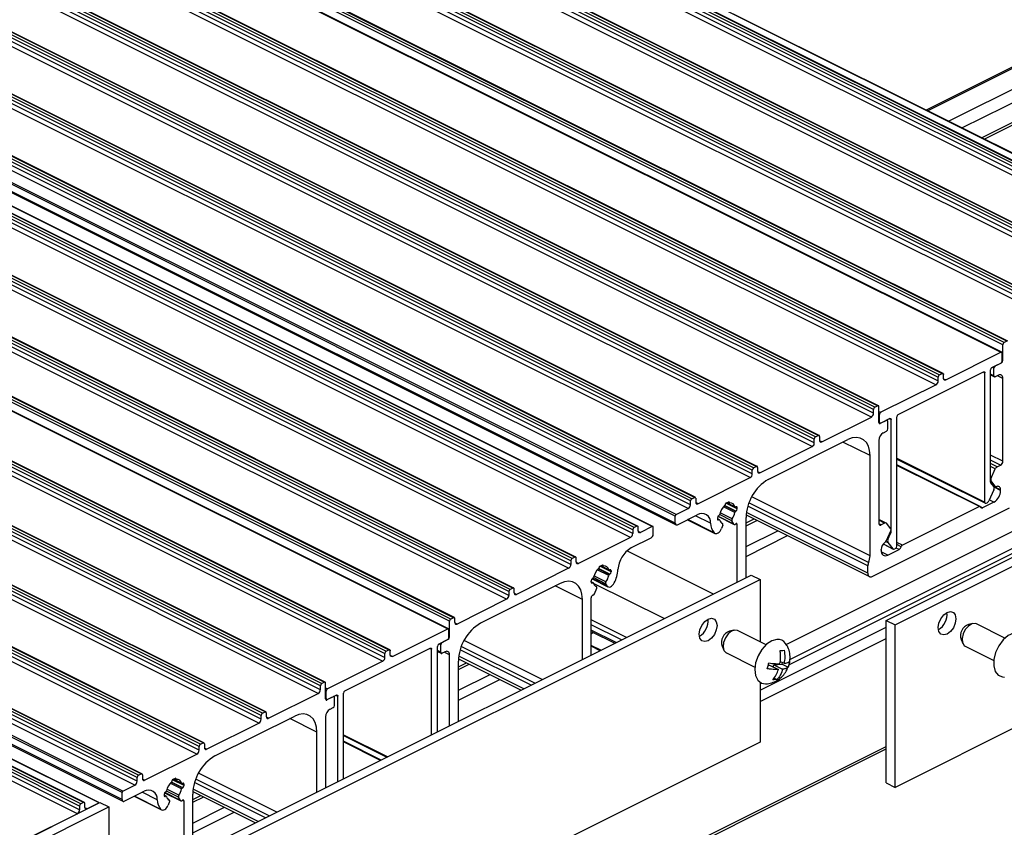
# Model space of a CAD drawing. Units: millimetres. Extents: x 891 to 1719, y -23 to 559.
# Drawn here: x 1462 to 1501, y 153 to 185 of the extents above; entities that cross this region are included whole.
import ezdxf

# ---------------------------------------------------------------- set-up
doc = ezdxf.new("R2010")
doc.units = ezdxf.units.MM

msp = doc.modelspace()

# ---------------------------------------------------------------- linework, layer by layer
at = {"color": 7, "linetype": 'Continuous', "lineweight": 25}
for p, q in [((1508.728, 175.694), (1376.146, 241.985)), ((1508.782, 175.786), (1376.199, 242.077)), ((1508.888, 175.839), (1376.305, 242.13)), ((1508.921, 175.841), (1376.339, 242.132)), ((1509.506, 175.823), (1376.924, 242.115)), ((1509.529, 175.825), (1376.946, 242.116)), ((1508.64, 175.39), (1376.058, 241.681)), ((1508.728, 175.543), (1376.146, 241.834)), ((1506.254, 174.457), (1373.671, 240.748)), ((1506.307, 174.548), (1373.724, 240.839)), ((1506.413, 174.601), (1373.83, 240.893)), ((1506.446, 174.603), (1373.864, 240.895)), ((1506.165, 174.153), (1373.583, 240.444)), ((1506.254, 174.305), (1373.671, 240.596)), ((1503.779, 173.219), (1371.196, 239.511)), ((1503.832, 173.311), (1371.249, 239.602)), ((1503.938, 173.364), (1371.355, 239.655)), ((1503.971, 173.366), (1371.389, 239.657)), ((1503.69, 172.915), (1371.108, 239.207)), ((1503.779, 173.068), (1371.196, 239.359)), ((1501.41, 172.035), (1368.827, 238.326)), ((1501.463, 172.126), (1368.88, 238.418)), ((1501.569, 172.179), (1368.987, 238.471)), ((1501.603, 172.182), (1369.02, 238.473)), ((1368.752, 238.028), (1501.335, 171.737)), ((1501.364, 171.737), (1368.781, 238.029)), ((1366.406, 237.18), (1498.988, 170.889)), ((1499.022, 170.891), (1366.439, 237.182)), ((1366.246, 237.036), (1498.829, 170.744)), ((1366.246, 236.884), (1498.829, 170.593)), ((1366.3, 237.127), (1498.882, 170.836)), ((1366.158, 236.732), (1498.741, 170.44)), ((1496.248, 169.454), (1363.666, 235.745)), ((1496.248, 169.302), (1363.666, 235.594)), ((1496.301, 169.545), (1363.719, 235.837)), ((1496.407, 169.598), (1363.825, 235.89)), ((1496.441, 169.601), (1363.858, 235.892)), ((1496.16, 169.15), (1363.577, 235.441)), ((1493.879, 168.27), (1361.297, 234.561)), ((1493.879, 168.118), (1361.297, 234.409)), ((1493.932, 168.361), (1361.35, 234.652)), ((1494.038, 168.414), (1361.456, 234.705)), ((1494.072, 168.416), (1361.489, 234.707)), ((1493.791, 167.966), (1361.208, 234.257)), ((1491.404, 167.032), (1358.822, 233.323)), ((1491.457, 167.124), (1358.875, 233.415)), ((1491.563, 167.177), (1358.981, 233.468)), ((1491.597, 167.179), (1359.014, 233.47)), ((1491.316, 166.728), (1358.733, 233.019)), ((1491.404, 166.881), (1358.822, 233.172)), ((1488.93, 165.795), (1356.347, 232.086)), ((1488.983, 165.886), (1356.4, 232.177)), ((1489.089, 165.939), (1356.506, 232.23)), ((1489.122, 165.941), (1356.54, 232.233)), ((1488.841, 165.491), (1356.259, 231.782)), ((1488.93, 165.643), (1356.347, 231.934)), ((1488.328, 165.191), (1355.746, 231.482)), ((1488.364, 165.252), (1355.781, 231.543)), ((1486.631, 164.646), (1354.049, 230.937)), ((1486.684, 164.737), (1354.102, 231.028)), ((1486.791, 164.79), (1354.208, 231.081)), ((1486.824, 164.792), (1354.242, 231.084)), ((1487.409, 164.775), (1354.827, 231.066)), ((1487.432, 164.776), (1354.849, 231.067)), ((1488.328, 164.91), (1355.746, 231.201)), ((1355.778, 231.133), (1488.361, 164.842)), ((1486.543, 164.342), (1353.96, 230.633)), ((1486.631, 164.494), (1354.049, 230.785)), ((1484.157, 163.408), (1351.574, 229.699)), ((1484.21, 163.5), (1351.627, 229.791)), ((1484.316, 163.553), (1351.733, 229.844)), ((1484.349, 163.555), (1351.767, 229.846)), ((1484.068, 163.104), (1351.486, 229.395)), ((1484.157, 163.257), (1351.574, 229.548)), ((1481.735, 162.262), (1349.152, 228.554)), ((1481.841, 162.315), (1349.258, 228.607)), ((1481.874, 162.317), (1349.292, 228.609)), ((1481.593, 161.867), (1349.011, 228.158)), ((1481.682, 162.171), (1349.099, 228.462)), ((1481.682, 162.019), (1349.099, 228.31)), ((1479.366, 161.078), (1346.783, 227.369)), ((1479.472, 161.131), (1346.889, 227.422)), ((1479.505, 161.133), (1346.923, 227.424)), ((1346.655, 226.98), (1479.237, 160.689)), ((1479.267, 160.689), (1346.684, 226.98)), ((1479.313, 160.986), (1346.73, 227.278)), ((1344.308, 226.132), (1476.891, 159.84)), ((1476.925, 159.843), (1344.342, 226.134)), ((1344.149, 225.987), (1476.732, 159.696)), ((1344.149, 225.836), (1476.732, 159.544)), ((1344.202, 226.079), (1476.785, 159.787)), ((1344.061, 225.683), (1476.644, 159.392)), ((1474.151, 158.405), (1341.568, 224.697)), ((1474.204, 158.497), (1341.621, 224.788)), ((1474.31, 158.55), (1341.728, 224.841)), ((1474.344, 158.552), (1341.761, 224.843)), ((1474.063, 158.101), (1341.48, 224.393)), ((1474.151, 158.254), (1341.568, 224.545)), ((1471.782, 157.221), (1339.2, 223.512)), ((1471.835, 157.313), (1339.253, 223.604)), ((1471.941, 157.366), (1339.359, 223.657)), ((1471.975, 157.368), (1339.392, 223.659)), ((1471.694, 156.917), (1339.111, 223.208)), ((1471.782, 157.069), (1339.2, 223.361)), ((1469.307, 155.984), (1336.725, 222.275)), ((1469.36, 156.075), (1336.778, 222.366)), ((1469.466, 156.128), (1336.884, 222.419)), ((1469.5, 156.13), (1336.917, 222.421)), ((1469.219, 155.68), (1336.636, 221.971)), ((1469.307, 155.832), (1336.725, 222.123)), ((1466.832, 154.746), (1334.25, 221.037)), ((1466.885, 154.838), (1334.303, 221.129)), ((1466.992, 154.891), (1334.409, 221.182)), ((1467.025, 154.893), (1334.443, 221.184)), ((1466.744, 154.442), (1334.162, 220.733)), ((1466.832, 154.595), (1334.25, 220.886)), ((1466.231, 154.143), (1333.649, 220.434)), ((1466.267, 154.204), (1333.684, 220.495)), ((1464.534, 153.597), (1331.952, 219.888)), ((1464.587, 153.689), (1332.005, 219.98)), ((1464.693, 153.742), (1332.111, 220.033)), ((1464.727, 153.744), (1332.144, 220.035)), ((1465.312, 153.726), (1332.73, 220.017)), ((1465.325, 153.733), (1332.752, 220.019)), ((1466.231, 153.861), (1333.649, 220.152)), ((1333.681, 220.085), (1466.264, 153.793)), ((1464.446, 153.293), (1331.863, 219.584)), ((1464.534, 153.446), (1331.952, 219.737)), ((1492.755, 160.061), (1552.852, 190.109)), ((1505.388, 184.941), (1498.342, 181.418)), ((1499.236, 180.971), (1506.282, 184.494)), ((1499.777, 180.701), (1506.823, 184.223)), ((1500.668, 180.255), (1507.714, 183.778)), ((1501.41, 171.407), (1501.41, 172.035)), ((1501.569, 172.179), (1501.463, 172.126)), ((1496.753, 161.022), (1517.966, 171.629)), ((1499.13, 170.635), (1501.335, 171.737)), ((1501.383, 171.394), (1501.383, 171.697)), ((1497.107, 160.845), (1518.32, 171.452)), ((1500.975, 171.124), (1501.33, 171.302)), ((1501.056, 170.797), (1501.056, 171.1)), ((1501.109, 171.192), (1501.357, 171.316)), ((1497.231, 169.253), (1500.639, 170.956)), ((1498.829, 170.593), (1498.829, 170.744)), ((1498.882, 170.836), (1498.988, 170.889)), ((1499.041, 170.699), (1499.041, 170.851)), ((1500.692, 165.744), (1500.692, 170.918)), ((1500.921, 166.547), (1500.921, 171.033)), ((1500.921, 170.834), (1501.076, 170.757)), ((1501.233, 170.821), (1501.109, 170.759)), ((1501.41, 167.38), (1501.41, 170.693)), ((1498.741, 170.44), (1496.536, 169.338)), ((1496.301, 169.545), (1496.407, 169.598)), ((1496.46, 168.932), (1496.46, 169.56)), ((1494.18, 168.16), (1496.16, 169.15)), ((1496.248, 169.302), (1496.248, 169.454)), ((1496.46, 169.375), (1496.536, 169.338)), ((1496.487, 168.945), (1496.487, 169.249)), ((1497.178, 163.987), (1497.178, 169.161)), ((1496.46, 168.928), (1496.506, 168.905)), ((1496.761, 169.017), (1496.513, 168.894)), ((1496.896, 169.085), (1496.54, 168.907)), ((1496.794, 169.02), (1496.78, 169.027)), ((1496.814, 168.676), (1496.814, 168.979)), ((1496.949, 164.56), (1496.949, 169.046)), ((1493.932, 168.361), (1494.038, 168.414)), ((1494.091, 168.376), (1494.091, 168.224)), ((1496.637, 168.523), (1496.761, 168.584)), ((1491.705, 166.923), (1493.791, 167.966)), ((1492.041, 166.658), (1495.223, 168.249)), ((1493.879, 168.118), (1493.879, 168.27)), ((1496.46, 168.218), (1496.46, 164.906)), ((1496.107, 163.603), (1496.107, 167.608)), ((1491.457, 167.124), (1491.563, 167.177)), ((1491.617, 167.138), (1491.617, 166.987)), ((1497.178, 167.469), (1500.711, 165.703)), ((1500.507, 165.571), (1497.178, 167.235)), ((1501.181, 167.158), (1501.322, 167.228)), ((1491.404, 166.881), (1491.404, 167.032)), ((1500.933, 166.681), (1501.109, 167.075)), ((1489.23, 165.685), (1491.316, 166.728)), ((1501.047, 166.37), (1500.931, 166.514)), ((1501.108, 166.389), (1500.933, 166.607)), ((1500.988, 166.444), (1501.124, 166.375)), ((1501.047, 166.246), (1500.851, 165.804)), ((1501.322, 166.21), (1501.322, 166.236)), ((1488.93, 165.643), (1488.93, 165.795)), ((1488.983, 165.886), (1489.089, 165.939)), ((1489.142, 165.901), (1489.142, 165.749)), ((1490.476, 165.767), (1490.335, 165.696)), ((1490.335, 165.696), (1490.335, 165.676)), ((1490.384, 165.721), (1490.721, 165.552)), ((1490.436, 165.747), (1490.489, 165.72)), ((1490.476, 165.747), (1490.476, 165.767)), ((1500.473, 165.569), (1497.397, 164.031)), ((1501.056, 165.753), (1500.604, 165.527)), ((1500.745, 165.705), (1500.778, 165.722)), ((1488.328, 164.91), (1488.328, 165.191)), ((1488.364, 165.252), (1488.841, 165.491)), ((1488.417, 164.846), (1489.207, 165.241)), ((1490.03, 165.185), (1490.682, 164.859)), ((1490.068, 165.216), (1490.061, 165.213)), ((1490.75, 165.557), (1490.743, 165.554)), ((1490.743, 165.381), (1490.75, 165.385)), ((1490.803, 165.476), (1490.803, 165.519)), ((1491.161, 165.235), (1496.083, 162.774)), ((1496.195, 162.781), (1501.675, 165.521)), ((1486.791, 164.79), (1486.684, 164.737)), ((1487.409, 164.775), (1486.932, 164.536)), ((1488.818, 165.046), (1489.91, 164.501)), ((1490.008, 165.121), (1490.008, 165.078)), ((1490.091, 165.045), (1490.008, 165.086)), ((1490.061, 165.04), (1490.068, 165.044)), ((1490.226, 164.827), (1490.174, 164.693)), ((1490.215, 164.891), (1490.194, 164.902)), ((1490.669, 164.871), (1490.585, 165.007)), ((1490.803, 162.553), (1490.803, 164.848)), ((1491.157, 162.729), (1491.157, 165.133)), ((1491.157, 164.805), (1491.589, 165.021)), ((1496.745, 164.915), (1496.46, 165.058)), ((1496.689, 164.912), (1496.549, 164.842)), ((1496.937, 164.683), (1496.761, 164.902)), ((1518.32, 164.957), (1497.107, 154.35)), ((1486.631, 164.646), (1486.631, 164.494)), ((1486.844, 164.6), (1486.844, 164.752)), ((1487.445, 164.468), (1487.445, 164.749)), ((1496.763, 164.216), (1496.937, 164.608)), ((1496.823, 164.258), (1496.939, 164.518)), ((1486.543, 164.342), (1484.457, 163.299)), ((1487.356, 164.315), (1486.566, 163.92)), ((1496.633, 164.077), (1497.036, 163.875)), ((1496.823, 164.134), (1497.019, 163.889)), ((1496.549, 163.824), (1496.549, 163.85)), ((1496.814, 163.631), (1497.266, 163.857)), ((1497.125, 163.895), (1497.092, 163.879)), ((1484.157, 163.408), (1484.157, 163.257)), ((1484.316, 163.553), (1484.21, 163.5)), ((1484.369, 163.363), (1484.369, 163.514)), ((1485.297, 163.177), (1485.438, 163.248)), ((1485.346, 163.202), (1485.682, 163.033)), ((1485.398, 163.228), (1485.451, 163.201)), ((1485.438, 163.248), (1485.438, 163.228)), ((1496.018, 162.909), (1496.018, 163.199)), ((1470.151, 152.226), (1491.364, 162.833)), ((1484.068, 163.104), (1481.982, 162.061)), ((1485.297, 163.157), (1485.297, 163.177)), ((1485.705, 163.035), (1485.712, 163.038)), ((1485.712, 162.865), (1485.705, 162.862)), ((1485.765, 163), (1485.765, 162.957)), ((1491.364, 162.833), (1491.717, 162.656)), ((1470.504, 152.049), (1491.717, 162.656)), ((1483.732, 162.503), (1480.55, 160.912)), ((1484.97, 162.559), (1484.97, 162.602)), ((1485.053, 162.526), (1484.97, 162.567)), ((1485.007, 162.683), (1485.64, 162.366)), ((1485.023, 162.694), (1485.03, 162.697)), ((1485.03, 162.524), (1485.023, 162.521)), ((1485.547, 162.488), (1485.599, 162.405)), ((1491.717, 162.656), (1491.717, 160.164)), ((1481.682, 162.171), (1481.682, 162.019)), ((1481.841, 162.315), (1481.735, 162.262)), ((1481.894, 162.125), (1481.894, 162.277)), ((1485.104, 162.088), (1485.188, 162.308)), ((1485.177, 162.372), (1485.156, 162.383)), ((1481.593, 161.867), (1479.613, 160.877)), ((1484.616, 159.459), (1484.616, 161.863)), ((1484.97, 159.636), (1484.97, 161.931)), ((1479.313, 160.359), (1479.313, 160.986)), ((1479.472, 161.131), (1479.366, 161.078)), ((1479.525, 160.941), (1479.525, 161.092)), ((1496.753, 154.527), (1496.753, 161.022)), ((1496.753, 161.022), (1497.107, 160.845)), ((1497.107, 154.35), (1497.107, 160.845)), ((1500.212, 160.895), (1500.04, 160.857)), ((1501.495, 160.313), (1500.358, 160.881)), ((1477.032, 159.586), (1479.237, 160.689)), ((1479.286, 160.345), (1479.286, 160.648)), ((1484.97, 160.584), (1485.918, 160.11)), ((1490.668, 160.629), (1490.496, 160.59)), ((1491.951, 160.047), (1490.815, 160.615)), ((1491.717, 158.23), (1496.753, 160.748)), ((1478.877, 160.076), (1479.233, 160.254)), ((1479.012, 160.143), (1479.26, 160.267)), ((1491.717, 157.788), (1496.753, 160.306)), ((1499.74, 160.257), (1499.812, 160.095)), ((1475.134, 158.204), (1478.542, 159.908)), ((1476.732, 159.544), (1476.732, 159.696)), ((1476.785, 159.787), (1476.891, 159.84)), ((1476.944, 159.65), (1476.944, 159.802)), ((1478.595, 156.448), (1478.595, 159.869)), ((1478.824, 156.563), (1478.824, 159.984)), ((1478.824, 159.785), (1478.979, 159.708)), ((1478.959, 159.749), (1478.959, 160.052)), ((1479.136, 159.772), (1479.012, 159.71)), ((1485.353, 159.827), (1484.97, 160.019)), ((1490.196, 159.99), (1490.268, 159.829)), ((1490.367, 159.721), (1491.504, 159.152)), ((1499.911, 159.987), (1501.048, 159.419)), ((1476.644, 159.392), (1474.439, 158.289)), ((1479.313, 156.807), (1479.313, 159.644)), ((1479.666, 156.984), (1479.666, 159.388)), ((1479.666, 159.06), (1480.098, 159.276)), ((1479.67, 159.49), (1482.174, 158.238)), ((1492.26, 159.25), (1492.594, 159.275)), ((1492.516, 159.384), (1492.671, 159.307)), ((1492.594, 159.275), (1492.61, 159.338)), ((1492.594, 159.275), (1492.837, 159.154)), ((1492.041, 159.233), (1492.093, 159.237)), ((1492.093, 159.237), (1492.446, 159.061)), ((1492.239, 159.165), (1492.26, 159.25)), ((1492.26, 159.25), (1492.613, 159.074)), ((1474.204, 158.497), (1474.31, 158.55)), ((1474.363, 157.884), (1474.363, 158.512)), ((1491.717, 158.544), (1491.717, 156.161)), ((1492.272, 158.719), (1492.387, 158.662)), ((1472.083, 157.111), (1474.063, 158.101)), ((1474.151, 158.254), (1474.151, 158.405)), ((1474.363, 158.327), (1474.439, 158.289)), ((1474.39, 157.897), (1474.39, 158.2)), ((1475.081, 154.692), (1475.081, 158.113)), ((1474.363, 157.879), (1474.409, 157.856)), ((1474.664, 157.969), (1474.416, 157.845)), ((1474.799, 158.036), (1474.443, 157.858)), ((1474.697, 157.971), (1474.683, 157.978)), ((1474.717, 157.627), (1474.717, 157.931)), ((1474.852, 154.577), (1474.852, 157.998)), ((1471.835, 157.313), (1471.941, 157.366)), ((1471.994, 157.327), (1471.994, 157.176)), ((1474.54, 157.474), (1474.664, 157.536)), ((1469.608, 155.874), (1471.694, 156.917)), ((1469.944, 155.609), (1473.126, 157.2)), ((1471.782, 157.069), (1471.782, 157.221)), ((1474.363, 157.169), (1474.363, 154.333)), ((1474.01, 154.156), (1474.01, 156.559)), ((1469.36, 156.075), (1469.466, 156.128)), ((1491.717, 156.161), (1470.504, 145.554)), ((1475.081, 156.421), (1476.81, 155.556)), ((1476.577, 155.439), (1475.081, 156.187)), ((1460.928, 137.971), (1496.753, 155.884)), ((1469.307, 155.832), (1469.307, 155.984)), ((1469.519, 156.09), (1469.519, 155.938)), ((1467.133, 154.637), (1469.219, 155.68)), ((1466.832, 154.595), (1466.832, 154.746)), ((1466.885, 154.838), (1466.992, 154.891)), ((1467.045, 154.852), (1467.045, 154.701)), ((1468.379, 154.718), (1468.238, 154.648)), ((1468.238, 154.648), (1468.238, 154.628)), ((1468.287, 154.672), (1468.623, 154.504)), ((1468.339, 154.698), (1468.392, 154.671)), ((1468.379, 154.699), (1468.379, 154.718)), ((1466.267, 154.204), (1466.744, 154.442)), ((1466.32, 153.797), (1467.11, 154.192)), ((1467.971, 154.168), (1467.964, 154.164)), ((1468.653, 154.509), (1468.646, 154.505)), ((1468.646, 154.332), (1468.653, 154.336)), ((1468.706, 154.427), (1468.706, 154.471)), ((1469.064, 154.186), (1471.567, 152.935)), ((1496.753, 154.527), (1497.107, 154.35)), ((1466.231, 153.861), (1466.231, 154.143)), ((1466.721, 153.998), (1467.812, 153.452)), ((1467.911, 154.073), (1467.911, 154.03)), ((1467.994, 153.996), (1467.911, 154.038)), ((1467.933, 154.137), (1468.585, 153.811)), ((1467.964, 153.991), (1467.971, 153.995)), ((1468.129, 153.779), (1468.077, 153.644)), ((1468.118, 153.843), (1468.097, 153.853)), ((1468.572, 153.822), (1468.488, 153.959)), ((1468.706, 150.552), (1468.706, 153.799)), ((1469.06, 150.079), (1469.06, 154.085)), ((1469.06, 153.756), (1469.492, 153.972)), ((1444.134, 143.137), (1465.347, 153.744)), ((1444.488, 142.961), (1465.701, 153.567)), ((1464.534, 153.597), (1464.534, 153.446)), ((1464.693, 153.742), (1464.587, 153.689)), ((1464.746, 153.552), (1464.746, 153.703)), ((1465.312, 153.726), (1464.835, 153.488)), ((1465.347, 153.744), (1465.701, 153.567)), ((1465.701, 153.567), (1465.701, 147.072)), ((1464.446, 153.293), (1462.36, 152.25))]:
    msp.add_line(p, q, dxfattribs=at)
at = {"color": 8, "linetype": 'Continuous', "lineweight": 25}
for p, q in [((1492.863, 159.244), (1552.852, 189.238)), ((1492.908, 159.463), (1552.852, 189.435)), ((1498.405, 181.387), (1505.451, 184.91)), ((1500.556, 180.311), (1507.601, 183.834)), ((1501.056, 171.1), (1500.991, 171.133)), ((1501.357, 171.316), (1501.352, 171.318)), ((1501.41, 171.407), (1501.383, 171.42)), ((1499.043, 170.678), (1499.13, 170.635)), ((1500.627, 170.95), (1500.692, 170.918)), ((1501.056, 170.797), (1500.921, 170.865)), ((1501.41, 170.693), (1501.193, 170.801)), ((1496.46, 169.262), (1496.487, 169.249)), ((1496.46, 168.959), (1496.487, 168.945)), ((1496.513, 168.894), (1496.461, 168.92)), ((1496.884, 169.079), (1496.949, 169.046)), ((1494.18, 168.16), (1494.093, 168.203)), ((1496.107, 167.608), (1495.024, 168.149)), ((1501.41, 167.38), (1500.921, 167.625)), ((1497.178, 167.5), (1500.692, 165.744)), ((1500.604, 165.527), (1497.178, 167.239)), ((1500.473, 165.569), (1497.178, 167.217)), ((1501.322, 167.228), (1500.921, 167.428)), ((1501.181, 167.158), (1500.921, 167.288)), ((1501.109, 167.075), (1500.921, 167.169)), ((1491.705, 166.923), (1491.618, 166.966)), ((1500.933, 166.681), (1500.921, 166.687)), ((1500.933, 166.607), (1500.921, 166.612)), ((1501.108, 166.389), (1500.981, 166.452)), ((1501.322, 166.236), (1501.042, 166.376)), ((1496.107, 163.603), (1491.381, 165.965)), ((1501.322, 166.21), (1501.06, 166.341)), ((1489.23, 165.685), (1489.143, 165.728)), ((1490.709, 165.334), (1490.251, 165.563)), ((1490.743, 165.381), (1490.292, 165.606)), ((1490.75, 165.385), (1490.297, 165.611)), ((1490.803, 165.476), (1490.349, 165.703)), ((1490.709, 165.567), (1490.393, 165.725)), ((1490.476, 165.747), (1490.456, 165.757)), ((1496.018, 163.199), (1491.228, 165.594)), ((1496.048, 163.334), (1491.271, 165.722)), ((1501.056, 165.753), (1500.869, 165.846)), ((1489.736, 164.903), (1489.134, 165.204)), ((1490.669, 164.871), (1490.033, 165.189)), ((1490.585, 165.007), (1490.098, 165.251)), ((1490.597, 165.083), (1490.118, 165.323)), ((1490.803, 165.519), (1490.738, 165.552)), ((1496.018, 162.909), (1491.171, 165.332)), ((1489.884, 164.519), (1488.824, 165.049)), ((1490.068, 165.044), (1490.008, 165.074)), ((1490.061, 165.04), (1490.009, 165.066)), ((1490.214, 164.892), (1490.195, 164.901)), ((1490.803, 164.848), (1490.74, 164.879)), ((1491.157, 164.917), (1491.477, 165.077)), ((1496.689, 164.912), (1496.46, 165.026)), ((1496.549, 164.842), (1496.462, 164.885)), ((1486.932, 164.536), (1486.845, 164.579)), ((1491.157, 163.974), (1492.42, 164.605)), ((1491.157, 163.581), (1492.813, 164.409)), ((1496.904, 164.536), (1496.939, 164.518)), ((1496.922, 164.574), (1496.949, 164.56)), ((1496.636, 164.08), (1497.019, 163.889)), ((1496.739, 164.176), (1496.823, 164.134)), ((1496.789, 164.275), (1496.823, 164.258)), ((1497.397, 164.031), (1497.178, 164.141)), ((1497.348, 163.966), (1497.178, 164.051)), ((1489.851, 162.077), (1486.398, 163.803)), ((1496.814, 163.631), (1496.554, 163.761)), ((1497.266, 163.857), (1497.15, 163.915)), ((1484.457, 163.299), (1484.37, 163.342)), ((1485.671, 163.048), (1485.355, 163.206)), ((1485.438, 163.228), (1485.418, 163.238)), ((1485.671, 162.815), (1485.213, 163.043)), ((1485.705, 162.862), (1485.254, 163.087)), ((1485.712, 162.865), (1485.259, 163.092)), ((1485.765, 162.957), (1485.311, 163.184)), ((1485.765, 163), (1485.7, 163.033)), ((1485.03, 162.524), (1484.97, 162.555)), ((1485.023, 162.521), (1484.971, 162.547)), ((1485.599, 162.405), (1485.022, 162.693)), ((1485.547, 162.488), (1485.06, 162.732)), ((1487.885, 161.093), (1485.067, 162.502)), ((1485.559, 162.564), (1485.08, 162.804)), ((1481.982, 162.061), (1481.896, 162.105)), ((1484.616, 161.863), (1483.534, 162.404)), ((1485.176, 162.373), (1485.157, 162.382)), ((1479.613, 160.877), (1479.527, 160.92)), ((1486.382, 160.342), (1484.97, 161.048)), ((1486.185, 160.244), (1484.97, 160.852)), ((1485.969, 160.135), (1484.97, 160.635)), ((1484.97, 160.487), (1485.066, 160.535)), ((1478.959, 160.052), (1478.894, 160.084)), ((1479.26, 160.267), (1479.254, 160.27)), ((1479.313, 160.359), (1479.286, 160.372)), ((1483.014, 158.658), (1479.89, 160.22)), ((1478.53, 159.902), (1478.595, 159.869)), ((1478.959, 159.749), (1478.824, 159.816)), ((1479.313, 159.644), (1479.096, 159.752)), ((1482.567, 158.434), (1479.738, 159.849)), ((1482.716, 158.509), (1479.781, 159.977)), ((1485.321, 159.812), (1484.97, 159.988)), ((1476.946, 159.63), (1477.032, 159.586)), ((1479.666, 159.172), (1479.986, 159.332)), ((1482.277, 158.289), (1479.68, 159.587)), ((1479.666, 158.229), (1480.929, 158.86)), ((1479.666, 157.835), (1481.323, 158.663)), ((1474.363, 158.213), (1474.39, 158.2)), ((1474.363, 157.91), (1474.39, 157.897)), ((1474.416, 157.845), (1474.364, 157.871)), ((1474.787, 158.03), (1474.852, 157.998)), ((1472.083, 157.111), (1471.996, 157.155)), ((1474.01, 156.559), (1472.927, 157.101)), ((1478.837, 156.57), (1478.824, 156.576)), ((1475.081, 156.452), (1476.841, 155.572)), ((1476.581, 155.441), (1475.081, 156.191)), ((1476.558, 155.43), (1475.081, 156.168)), ((1460.928, 138.074), (1496.753, 155.986)), ((1469.608, 155.874), (1469.521, 155.917)), ((1467.133, 154.637), (1467.046, 154.68)), ((1468.646, 154.332), (1468.195, 154.558)), ((1468.653, 154.336), (1468.2, 154.562)), ((1468.706, 154.427), (1468.252, 154.655)), ((1468.612, 154.519), (1468.296, 154.677)), ((1468.379, 154.699), (1468.359, 154.708)), ((1472.11, 153.206), (1469.174, 154.674)), ((1472.408, 153.355), (1469.284, 154.917)), ((1467.639, 153.855), (1467.037, 154.156)), ((1468.488, 153.959), (1468.001, 154.202)), ((1468.5, 154.035), (1468.021, 154.274)), ((1468.612, 154.285), (1468.154, 154.514)), ((1468.706, 154.471), (1468.641, 154.503)), ((1471.67, 152.986), (1469.074, 154.284)), ((1471.96, 153.131), (1469.131, 154.546)), ((1467.787, 153.471), (1466.727, 154.001)), ((1467.971, 153.995), (1467.911, 154.025)), ((1467.964, 153.991), (1467.912, 154.017)), ((1468.572, 153.822), (1467.936, 154.141)), ((1468.117, 153.843), (1468.098, 153.853)), ((1468.706, 153.799), (1468.643, 153.831)), ((1469.06, 153.868), (1469.38, 154.028)), ((1464.835, 153.488), (1464.748, 153.531)), ((1469.06, 152.925), (1470.323, 153.557)), ((1469.06, 152.532), (1470.716, 153.36))]:
    msp.add_line(p, q, dxfattribs=at)
at = {"color": 7, "linetype": 'Continuous', "lineweight": 25, "flags": 128}
for points in [[(1501.335, 171.737), (1501.344, 171.74), (1501.354, 171.74), (1501.362, 171.738), (1501.369, 171.734), (1501.375, 171.727), (1501.38, 171.719), (1501.383, 171.708), (1501.383, 171.697)], [(1498.988, 170.889), (1498.998, 170.893), (1499.008, 170.894), (1499.018, 170.893), (1499.026, 170.889), (1499.032, 170.882), (1499.037, 170.873), (1499.04, 170.863), (1499.041, 170.851)], [(1499.13, 170.635), (1499.112, 170.628), (1499.096, 170.626), (1499.08, 170.629), (1499.067, 170.635), (1499.056, 170.646), (1499.048, 170.661), (1499.043, 170.679), (1499.041, 170.699)], [(1500.639, 170.956), (1500.649, 170.96), (1500.659, 170.962), (1500.668, 170.96), (1500.676, 170.956), (1500.683, 170.95), (1500.688, 170.941), (1500.691, 170.93), (1500.692, 170.918)], [(1501.056, 170.797), (1501.057, 170.785), (1501.06, 170.774), (1501.065, 170.766), (1501.072, 170.759), (1501.08, 170.755), (1501.089, 170.754), (1501.099, 170.755), (1501.109, 170.759)], [(1501.41, 170.693), (1501.407, 170.733), (1501.396, 170.769), (1501.38, 170.798), (1501.358, 170.82), (1501.331, 170.833), (1501.301, 170.838), (1501.268, 170.834), (1501.233, 170.821)], [(1496.46, 169.56), (1496.459, 169.572), (1496.456, 169.583), (1496.451, 169.592), (1496.445, 169.598), (1496.437, 169.602), (1496.427, 169.604), (1496.418, 169.602), (1496.407, 169.598)], [(1496.46, 168.932), (1496.461, 168.92), (1496.464, 168.909), (1496.469, 168.901), (1496.476, 168.894), (1496.484, 168.89), (1496.493, 168.889), (1496.503, 168.89), (1496.513, 168.894)], [(1496.54, 168.907), (1496.529, 168.903), (1496.519, 168.902), (1496.51, 168.903), (1496.502, 168.907), (1496.496, 168.914), (1496.491, 168.923), (1496.488, 168.933), (1496.487, 168.945)], [(1496.814, 168.979), (1496.813, 168.991), (1496.81, 169.002), (1496.805, 169.011), (1496.798, 169.017), (1496.79, 169.021), (1496.781, 169.023), (1496.771, 169.021), (1496.761, 169.017)], [(1496.896, 169.085), (1496.906, 169.089), (1496.916, 169.09), (1496.925, 169.089), (1496.933, 169.085), (1496.94, 169.078), (1496.945, 169.069), (1496.948, 169.059), (1496.949, 169.046)], [(1494.091, 168.376), (1494.09, 168.388), (1494.087, 168.398), (1494.082, 168.407), (1494.076, 168.414), (1494.068, 168.418), (1494.059, 168.419), (1494.049, 168.418), (1494.038, 168.414)], [(1496.107, 167.608), (1496.09, 167.811), (1496.039, 167.989), (1495.958, 168.135), (1495.848, 168.244), (1495.714, 168.312), (1495.561, 168.335), (1495.395, 168.314), (1495.223, 168.249)], [(1494.091, 168.224), (1494.093, 168.204), (1494.098, 168.186), (1494.106, 168.171), (1494.117, 168.16), (1494.131, 168.154), (1494.146, 168.151), (1494.163, 168.153), (1494.18, 168.16)], [(1491.617, 167.138), (1491.615, 167.15), (1491.612, 167.161), (1491.608, 167.17), (1491.601, 167.176), (1491.593, 167.18), (1491.584, 167.182), (1491.574, 167.181), (1491.563, 167.177)], [(1491.617, 166.987), (1491.618, 166.966), (1491.623, 166.949), (1491.631, 166.934), (1491.642, 166.923), (1491.656, 166.916), (1491.671, 166.914), (1491.688, 166.916), (1491.705, 166.923)], [(1501.322, 166.236), (1501.319, 166.273), (1501.31, 166.307), (1501.296, 166.335), (1501.278, 166.357), (1501.255, 166.372), (1501.228, 166.38), (1501.199, 166.381), (1501.168, 166.374)], [(1489.142, 165.901), (1489.141, 165.913), (1489.138, 165.924), (1489.133, 165.932), (1489.126, 165.939), (1489.118, 165.943), (1489.109, 165.944), (1489.099, 165.943), (1489.089, 165.939)], [(1489.142, 165.749), (1489.143, 165.729), (1489.148, 165.711), (1489.157, 165.697), (1489.168, 165.686), (1489.181, 165.679), (1489.196, 165.676), (1489.213, 165.679), (1489.23, 165.685)], [(1490.476, 165.747), (1490.477, 165.74), (1490.478, 165.734), (1490.48, 165.729), (1490.483, 165.725), (1490.487, 165.722), (1490.491, 165.719), (1490.496, 165.718), (1490.501, 165.718)], [(1490.803, 165.519), (1490.802, 165.531), (1490.799, 165.542), (1490.794, 165.551), (1490.788, 165.557), (1490.78, 165.561), (1490.771, 165.563), (1490.761, 165.561), (1490.75, 165.557)], [(1500.745, 165.705), (1500.734, 165.701), (1500.724, 165.7), (1500.715, 165.701), (1500.707, 165.705), (1500.701, 165.712), (1500.696, 165.721), (1500.693, 165.731), (1500.692, 165.744)], [(1486.844, 164.752), (1486.843, 164.764), (1486.84, 164.775), (1486.835, 164.783), (1486.828, 164.79), (1486.82, 164.794), (1486.811, 164.795), (1486.801, 164.794), (1486.791, 164.79)], [(1487.445, 164.749), (1487.444, 164.757), (1487.442, 164.764), (1487.439, 164.77), (1487.434, 164.775), (1487.429, 164.777), (1487.423, 164.778), (1487.416, 164.777), (1487.409, 164.775)], [(1488.328, 164.91), (1488.33, 164.889), (1488.335, 164.872), (1488.343, 164.857), (1488.354, 164.846), (1488.368, 164.839), (1488.383, 164.837), (1488.4, 164.839), (1488.417, 164.846)], [(1490.008, 165.078), (1490.009, 165.066), (1490.012, 165.055), (1490.017, 165.047), (1490.023, 165.04), (1490.031, 165.036), (1490.041, 165.035), (1490.051, 165.036), (1490.061, 165.04)], [(1490.226, 164.827), (1490.229, 164.838), (1490.231, 164.848), (1490.232, 164.858), (1490.231, 164.868), (1490.228, 164.876), (1490.225, 164.883), (1490.22, 164.888), (1490.214, 164.892)], [(1490.669, 164.871), (1490.675, 164.864), (1490.681, 164.86), (1490.689, 164.857), (1490.697, 164.856), (1490.706, 164.858), (1490.715, 164.861), (1490.724, 164.867), (1490.733, 164.874)], [(1490.803, 164.848), (1490.802, 164.862), (1490.797, 164.875), (1490.79, 164.884), (1490.781, 164.889), (1490.77, 164.891), (1490.758, 164.889), (1490.745, 164.883), (1490.733, 164.874)], [(1496.46, 164.906), (1496.462, 164.885), (1496.467, 164.867), (1496.475, 164.853), (1496.486, 164.842), (1496.499, 164.835), (1496.515, 164.833), (1496.531, 164.835), (1496.549, 164.842)], [(1486.844, 164.6), (1486.845, 164.58), (1486.85, 164.562), (1486.858, 164.547), (1486.869, 164.537), (1486.883, 164.53), (1486.898, 164.527), (1486.915, 164.53), (1486.932, 164.536)], [(1489.884, 164.519), (1489.915, 164.498), (1489.952, 164.491), (1489.993, 164.496), (1490.035, 164.516), (1490.077, 164.547), (1490.116, 164.589), (1490.149, 164.638), (1490.174, 164.693)], [(1496.549, 163.824), (1496.554, 163.763), (1496.569, 163.709), (1496.593, 163.665), (1496.626, 163.633), (1496.666, 163.612), (1496.712, 163.605), (1496.762, 163.612), (1496.814, 163.631)], [(1484.369, 163.514), (1484.368, 163.526), (1484.365, 163.537), (1484.36, 163.546), (1484.353, 163.552), (1484.345, 163.557), (1484.336, 163.558), (1484.326, 163.557), (1484.316, 163.553)], [(1484.369, 163.363), (1484.37, 163.342), (1484.375, 163.325), (1484.384, 163.31), (1484.395, 163.299), (1484.408, 163.292), (1484.423, 163.29), (1484.44, 163.292), (1484.457, 163.299)], [(1485.438, 163.228), (1485.439, 163.221), (1485.44, 163.215), (1485.442, 163.21), (1485.445, 163.206), (1485.449, 163.202), (1485.453, 163.2), (1485.458, 163.199), (1485.463, 163.199)], [(1485.765, 163), (1485.764, 163.012), (1485.761, 163.023), (1485.756, 163.032), (1485.75, 163.038), (1485.742, 163.042), (1485.732, 163.044), (1485.723, 163.042), (1485.712, 163.038)], [(1496.018, 162.909), (1496.022, 162.868), (1496.032, 162.833), (1496.048, 162.803), (1496.07, 162.782), (1496.097, 162.768), (1496.127, 162.763), (1496.161, 162.768), (1496.195, 162.781)], [(1484.616, 161.863), (1484.599, 162.065), (1484.549, 162.243), (1484.467, 162.39), (1484.357, 162.499), (1484.223, 162.566), (1484.071, 162.59), (1483.905, 162.569), (1483.732, 162.503)], [(1484.97, 162.559), (1484.971, 162.547), (1484.974, 162.536), (1484.979, 162.528), (1484.985, 162.521), (1484.993, 162.517), (1485.002, 162.516), (1485.012, 162.517), (1485.023, 162.521)], [(1485.599, 162.405), (1485.624, 162.376), (1485.657, 162.359), (1485.696, 162.356), (1485.738, 162.367), (1485.78, 162.39), (1485.821, 162.425), (1485.858, 162.47), (1485.889, 162.522)], [(1481.894, 162.277), (1481.893, 162.289), (1481.89, 162.3), (1481.885, 162.308), (1481.878, 162.315), (1481.87, 162.319), (1481.861, 162.32), (1481.851, 162.319), (1481.841, 162.315)], [(1481.894, 162.125), (1481.895, 162.105), (1481.901, 162.087), (1481.909, 162.073), (1481.92, 162.062), (1481.933, 162.055), (1481.948, 162.053), (1481.965, 162.055), (1481.982, 162.061)], [(1485.188, 162.308), (1485.191, 162.319), (1485.193, 162.329), (1485.194, 162.339), (1485.193, 162.349), (1485.19, 162.357), (1485.187, 162.364), (1485.182, 162.369), (1485.176, 162.373)], [(1498.83, 160.733), (1498.857, 160.912), (1498.934, 161.091), (1499.048, 161.242), (1499.184, 161.343), (1499.319, 161.377), (1499.434, 161.341), (1499.51, 161.239), (1499.537, 161.086), (1499.51, 160.907), (1499.434, 160.728), (1499.319, 160.577), (1499.184, 160.477), (1499.048, 160.442), (1498.934, 160.478), (1498.857, 160.581), (1498.83, 160.733)], [(1479.525, 161.092), (1479.524, 161.105), (1479.521, 161.115), (1479.516, 161.124), (1479.509, 161.131), (1479.501, 161.135), (1479.492, 161.136), (1479.482, 161.135), (1479.472, 161.131)], [(1479.525, 160.941), (1479.527, 160.921), (1479.532, 160.903), (1479.54, 160.888), (1479.551, 160.877), (1479.564, 160.871), (1479.58, 160.868), (1479.596, 160.87), (1479.613, 160.877)], [(1489.287, 160.466), (1489.314, 160.646), (1489.39, 160.824), (1489.505, 160.976), (1489.64, 161.076), (1489.775, 161.111), (1489.89, 161.074), (1489.967, 160.972), (1489.994, 160.82), (1489.967, 160.641), (1489.89, 160.462), (1489.775, 160.311), (1489.64, 160.21), (1489.505, 160.176), (1489.39, 160.212), (1489.314, 160.314), (1489.287, 160.466)], [(1500.358, 160.881), (1500.302, 160.899), (1500.17, 160.883), (1500.033, 160.798), (1499.911, 160.658), (1499.823, 160.483), (1499.783, 160.302), (1499.796, 160.14), (1499.861, 160.023), (1499.911, 159.987)], [(1479.237, 160.689), (1479.247, 160.691), (1479.256, 160.692), (1479.265, 160.69), (1479.272, 160.685), (1479.278, 160.679), (1479.283, 160.67), (1479.285, 160.66), (1479.286, 160.648)], [(1490.815, 160.615), (1490.707, 160.635), (1490.57, 160.59), (1490.437, 160.48), (1490.327, 160.323), (1490.257, 160.143), (1490.238, 159.966), (1490.273, 159.82), (1490.356, 159.727), (1490.367, 159.721)], [(1502.032, 160.528), (1501.833, 160.514), (1501.623, 160.414), (1501.422, 160.24), (1501.249, 160.006), (1501.122, 159.738), (1501.053, 159.46), (1501.048, 159.201), (1501.109, 158.984), (1501.229, 158.833), (1501.396, 158.761), (1501.473, 158.756)], [(1492.39, 160.266), (1492.183, 160.207), (1491.975, 160.068), (1491.786, 159.861), (1491.635, 159.607), (1491.536, 159.33), (1491.499, 159.058), (1491.527, 158.818), (1491.619, 158.632), (1491.765, 158.519), (1491.931, 158.49)], [(1476.891, 159.84), (1476.901, 159.844), (1476.911, 159.846), (1476.92, 159.844), (1476.929, 159.84), (1476.935, 159.834), (1476.94, 159.825), (1476.943, 159.814), (1476.944, 159.802)], [(1478.542, 159.908), (1478.552, 159.912), (1478.562, 159.913), (1478.571, 159.912), (1478.579, 159.908), (1478.586, 159.901), (1478.591, 159.892), (1478.594, 159.882), (1478.595, 159.869)], [(1478.959, 159.749), (1478.96, 159.737), (1478.963, 159.726), (1478.968, 159.717), (1478.975, 159.711), (1478.983, 159.706), (1478.992, 159.705), (1479.002, 159.706), (1479.012, 159.71)], [(1479.313, 159.644), (1479.309, 159.685), (1479.299, 159.72), (1479.283, 159.749), (1479.261, 159.771), (1479.234, 159.785), (1479.204, 159.789), (1479.171, 159.785), (1479.136, 159.772)], [(1477.032, 159.586), (1477.015, 159.58), (1476.999, 159.578), (1476.983, 159.58), (1476.97, 159.587), (1476.959, 159.598), (1476.951, 159.612), (1476.946, 159.63), (1476.944, 159.65)], [(1474.363, 158.512), (1474.362, 158.524), (1474.359, 158.534), (1474.354, 158.543), (1474.348, 158.55), (1474.34, 158.554), (1474.33, 158.555), (1474.32, 158.554), (1474.31, 158.55)], [(1474.363, 157.884), (1474.364, 157.871), (1474.367, 157.861), (1474.372, 157.852), (1474.379, 157.845), (1474.387, 157.841), (1474.396, 157.84), (1474.406, 157.841), (1474.416, 157.845)], [(1474.443, 157.858), (1474.432, 157.855), (1474.422, 157.853), (1474.413, 157.855), (1474.405, 157.859), (1474.399, 157.865), (1474.394, 157.874), (1474.391, 157.885), (1474.39, 157.897)], [(1474.717, 157.931), (1474.716, 157.943), (1474.713, 157.953), (1474.708, 157.962), (1474.701, 157.969), (1474.693, 157.973), (1474.684, 157.974), (1474.674, 157.973), (1474.664, 157.969)], [(1474.799, 158.036), (1474.809, 158.04), (1474.819, 158.042), (1474.828, 158.04), (1474.836, 158.036), (1474.843, 158.03), (1474.848, 158.021), (1474.851, 158.01), (1474.852, 157.998)], [(1471.994, 157.327), (1471.993, 157.339), (1471.99, 157.35), (1471.985, 157.359), (1471.979, 157.365), (1471.971, 157.369), (1471.962, 157.371), (1471.952, 157.369), (1471.941, 157.366)], [(1471.994, 157.176), (1471.996, 157.155), (1472.001, 157.137), (1472.009, 157.123), (1472.02, 157.112), (1472.034, 157.105), (1472.049, 157.103), (1472.065, 157.105), (1472.083, 157.111)], [(1474.01, 156.559), (1473.993, 156.762), (1473.942, 156.94), (1473.861, 157.086), (1473.751, 157.195), (1473.617, 157.263), (1473.464, 157.287), (1473.298, 157.265), (1473.126, 157.2)], [(1469.519, 156.09), (1469.518, 156.102), (1469.515, 156.112), (1469.51, 156.121), (1469.504, 156.128), (1469.496, 156.132), (1469.487, 156.133), (1469.477, 156.132), (1469.466, 156.128)], [(1469.519, 155.938), (1469.521, 155.918), (1469.526, 155.9), (1469.534, 155.885), (1469.545, 155.875), (1469.559, 155.868), (1469.574, 155.865), (1469.591, 155.868), (1469.608, 155.874)], [(1467.045, 154.852), (1467.044, 154.864), (1467.041, 154.875), (1467.036, 154.884), (1467.029, 154.89), (1467.021, 154.894), (1467.012, 154.896), (1467.002, 154.895), (1466.992, 154.891)], [(1467.045, 154.701), (1467.046, 154.68), (1467.051, 154.663), (1467.059, 154.648), (1467.07, 154.637), (1467.084, 154.63), (1467.099, 154.628), (1467.116, 154.63), (1467.133, 154.637)], [(1468.379, 154.699), (1468.38, 154.692), (1468.381, 154.686), (1468.383, 154.681), (1468.386, 154.676), (1468.39, 154.673), (1468.394, 154.671), (1468.399, 154.67), (1468.404, 154.67)], [(1468.706, 154.471), (1468.705, 154.483), (1468.702, 154.493), (1468.697, 154.502), (1468.691, 154.509), (1468.683, 154.513), (1468.674, 154.514), (1468.664, 154.513), (1468.653, 154.509)], [(1466.231, 153.861), (1466.233, 153.841), (1466.238, 153.823), (1466.246, 153.808), (1466.257, 153.797), (1466.271, 153.791), (1466.286, 153.788), (1466.303, 153.79), (1466.32, 153.797)], [(1467.911, 154.03), (1467.912, 154.018), (1467.915, 154.007), (1467.92, 153.998), (1467.926, 153.992), (1467.934, 153.988), (1467.943, 153.986), (1467.953, 153.987), (1467.964, 153.991)], [(1468.129, 153.779), (1468.132, 153.789), (1468.134, 153.8), (1468.135, 153.81), (1468.134, 153.819), (1468.131, 153.827), (1468.128, 153.834), (1468.123, 153.84), (1468.117, 153.843)], [(1468.572, 153.822), (1468.578, 153.816), (1468.584, 153.811), (1468.592, 153.808), (1468.6, 153.808), (1468.609, 153.809), (1468.618, 153.813), (1468.627, 153.818), (1468.636, 153.825)], [(1468.706, 153.799), (1468.705, 153.814), (1468.7, 153.826), (1468.693, 153.835), (1468.684, 153.841), (1468.673, 153.843), (1468.661, 153.841), (1468.648, 153.835), (1468.636, 153.825)], [(1464.746, 153.703), (1464.745, 153.715), (1464.742, 153.726), (1464.738, 153.735), (1464.731, 153.741), (1464.723, 153.745), (1464.714, 153.747), (1464.704, 153.746), (1464.693, 153.742)], [(1464.746, 153.552), (1464.748, 153.531), (1464.753, 153.514), (1464.761, 153.499), (1464.772, 153.488), (1464.786, 153.481), (1464.801, 153.479), (1464.818, 153.481), (1464.835, 153.488)], [(1467.787, 153.471), (1467.818, 153.45), (1467.855, 153.442), (1467.896, 153.448), (1467.938, 153.467), (1467.98, 153.498), (1468.019, 153.54), (1468.052, 153.59), (1468.077, 153.644)]]:
    msp.add_lwpolyline(points, dxfattribs=at)
at = {"color": 7, "linetype": 'Continuous', "lineweight": 25}
for centre, radius, start, end in [((1501.518, 172.033), 0.109, 120.7579, 179.0322), ((1501.03, 171.031), 0.109, 120.7579, 179.0322), ((1501.165, 171.099), 0.109, 120.7579, 179.0322), ((1501.275, 171.396), 0.109, 300.7579, 359.0322), ((1501.301, 171.409), 0.109, 300.7579, 359.0322), ((1498.938, 170.743), 0.109, 120.7579, 179.0322), ((1498.648, 170.596), 0.181, 300.7579, 359.0322), ((1496.357, 169.452), 0.109, 120.7579, 179.0322), ((1496.067, 169.305), 0.181, 300.7579, 359.0322), ((1496.597, 169.246), 0.11, 123.8245, 178.7143), ((1497.287, 169.16), 0.109, 120.7579, 179.0322), ((1493.988, 168.268), 0.109, 120.7579, 179.0322), ((1496.822, 168.212), 0.362, 120.7579, 179.0322), ((1496.705, 168.678), 0.109, 300.7579, 359.0322), ((1493.698, 168.121), 0.181, 300.7579, 359.0322), ((1501.264, 167.012), 0.168, 119.6709, 157.6934), ((1501.229, 167.383), 0.181, 300.7579, 359.0322), ((1491.223, 166.884), 0.181, 300.7579, 359.0322), ((1491.513, 167.03), 0.109, 120.7579, 179.0322), ((1492.966, 165.102), 1.81, 120.7579, 179.0322), ((1500.973, 166.545), 0.0518, 177.3759, 215.5462), ((1501, 166.644), 0.0759, 150.6151, 209.3849), ((1500.937, 166.308), 0.127, 330.6151, 29.3849), ((1501.148, 166.423), 0.0526, 219.7912, 292.6707), ((1500.779, 166.219), 0.543, 300.7579, 359.0322), ((1488.749, 165.646), 0.181, 300.7579, 359.0322), ((1489.038, 165.793), 0.109, 120.7579, 179.0322), ((1490.783, 165.109), 0.698, 132.5969, 167.1932), ((1490.259, 165.679), 0.0757, 312.2693, 358.217), ((1490.523, 165.529), 0.19, 11.5642, 96.5708), ((1490.731, 165.572), 0.0222, 193.241, 303.2532), ((1500.491, 165.542), 0.033, 20.398, 123.5188), ((1500.695, 165.868), 0.168, 299.6709, 337.6934), ((1488.401, 165.19), 0.0724, 120.7579, 179.0322), ((1489.387, 164.94), 0.351, 353.9981, 120.9449), ((1490.116, 165.119), 0.109, 120.7579, 179.0322), ((1490.032, 165.278), 0.0716, 300.5645, 348.3221), ((1490.009, 165.497), 0.719, 324.8926, 346.8987), ((1490.779, 165.319), 0.0716, 120.5645, 168.3221), ((1490.695, 165.478), 0.109, 300.7579, 359.0322), ((1500.574, 165.572), 0.055, 200.398, 303.5188), ((1490.325, 164.911), 0.59, 180.7226, 221.5584), ((1490.08, 165.025), 0.0222, 13.241, 123.2532), ((1490.302, 165.078), 0.206, 193.3379, 244.654), ((1490.655, 165.035), 0.0755, 140.6203, 201.9431), ((1496.719, 164.865), 0.056, 41.4583, 122.8766), ((1486.45, 164.497), 0.181, 300.7579, 359.0322), ((1486.74, 164.644), 0.109, 120.7579, 179.0322), ((1487.264, 164.471), 0.181, 300.7579, 359.0322), ((1496.871, 164.645), 0.0759, 330.6151, 29.3849), ((1496.843, 164.562), 0.105, 335.3424, 358.9609), ((1496.92, 163.84), 0.371, 125.9358, 178.5387), ((1496.599, 164.286), 0.178, 305.4273, 337.0312), ((1496.933, 164.196), 0.127, 150.6151, 209.3849), ((1497.07, 163.989), 0.109, 300.7579, 359.0322), ((1497.451, 163.94), 0.106, 120.3845, 165.5606), ((1487.123, 162.986), 1.088, 120.7941, 176.3905), ((1495.41, 163.614), 0.697, 336.2523, 359.0202), ((1497.061, 163.926), 0.056, 221.4583, 302.8766), ((1497.176, 164.01), 0.177, 300.3845, 345.5606), ((1483.976, 163.26), 0.181, 300.7579, 359.0322), ((1484.265, 163.406), 0.109, 120.7579, 179.0322), ((1485.485, 163.01), 0.19, 11.5642, 96.5708), ((1496.367, 163.193), 0.349, 156.2523, 179.0202), ((1485.745, 162.59), 0.698, 132.5969, 167.1932), ((1485.221, 163.16), 0.0757, 312.2693, 358.217), ((1484.971, 162.978), 0.719, 324.8926, 346.8987), ((1485.693, 163.053), 0.0222, 193.241, 303.2532), ((1485.741, 162.8), 0.0716, 120.5645, 168.3221), ((1485.657, 162.959), 0.109, 300.7579, 359.0322), ((1484.644, 163.156), 1.398, 333.0156, 355.8218), ((1485.078, 162.6), 0.109, 120.7579, 179.0322), ((1484.994, 162.759), 0.0716, 300.5645, 348.3221), ((1485.042, 162.506), 0.0222, 13.241, 123.2532), ((1485.264, 162.558), 0.206, 193.3379, 244.654), ((1485.617, 162.516), 0.0755, 140.6203, 201.9431), ((1481.79, 162.169), 0.109, 120.7579, 179.0322), ((1485.067, 161.933), 0.0978, 106.1941, 181.5423), ((1485.019, 162.113), 0.0876, 283.6723, 343.6904), ((1481.501, 162.022), 0.181, 300.7579, 359.0322), ((1498.481, 161.261), 0.701, 300.422, 6.4479), ((1479.421, 160.985), 0.109, 120.7579, 179.0322), ((1481.476, 159.357), 1.81, 120.7579, 179.0322), ((1488.938, 160.994), 0.701, 300.3492, 6.4536), ((1500.193, 160.405), 0.477, 108.7554, 198.1145), ((1490.652, 160.137), 0.479, 109.0045, 197.8654), ((1478.933, 159.983), 0.109, 120.7579, 179.0322), ((1479.068, 160.05), 0.109, 120.7579, 179.0322), ((1479.178, 160.347), 0.109, 300.7579, 359.0322), ((1479.204, 160.36), 0.109, 300.7579, 359.0322), ((1492.426, 159.89), 0.377, 34.9725, 95.4188), ((1476.84, 159.694), 0.109, 120.7579, 179.0322), ((1476.551, 159.547), 0.181, 300.7579, 359.0322), ((1474.26, 158.404), 0.109, 120.7579, 179.0322), ((1473.97, 158.257), 0.181, 300.7579, 359.0322), ((1474.5, 158.198), 0.11, 123.8245, 178.7143), ((1475.19, 158.111), 0.109, 120.7579, 179.0322), ((1471.891, 157.219), 0.109, 120.7579, 179.0322), ((1474.725, 157.163), 0.362, 120.7579, 179.0322), ((1474.608, 157.629), 0.109, 300.7579, 359.0322), ((1471.601, 157.073), 0.181, 300.7579, 359.0322), ((1469.126, 155.835), 0.181, 300.7579, 359.0322), ((1469.416, 155.982), 0.109, 120.7579, 179.0322), ((1470.869, 154.054), 1.81, 120.7579, 179.0322), ((1466.651, 154.598), 0.181, 300.7579, 359.0322), ((1466.941, 154.744), 0.109, 120.7579, 179.0322), ((1468.686, 154.06), 0.698, 132.5969, 167.1932), ((1468.162, 154.63), 0.0757, 312.2693, 358.217), ((1468.426, 154.481), 0.19, 11.5642, 96.5708), ((1466.304, 154.141), 0.0724, 120.7579, 179.0322), ((1467.29, 153.891), 0.351, 353.9981, 120.9449), ((1468.019, 154.071), 0.109, 120.7579, 179.0322), ((1467.935, 154.23), 0.0716, 300.5645, 348.3221), ((1467.912, 154.448), 0.719, 324.8926, 346.8987), ((1468.634, 154.524), 0.0222, 193.241, 303.2532), ((1468.682, 154.271), 0.0716, 120.5645, 168.3221), ((1468.598, 154.429), 0.109, 300.7579, 359.0322), ((1468.228, 153.862), 0.59, 180.7226, 221.5584), ((1467.983, 153.976), 0.0222, 13.241, 123.2532), ((1468.205, 154.029), 0.206, 193.3379, 244.654), ((1468.558, 153.987), 0.0755, 140.6203, 201.9431), ((1464.353, 153.449), 0.181, 300.7579, 359.0322), ((1464.643, 153.595), 0.109, 120.7579, 179.0322)]:
    msp.add_arc(centre, radius, start, end, dxfattribs=at)
for points, knots in [([(1492.883, 159.331), (1492.893, 159.371), (1492.924, 159.494), (1492.907, 159.707), (1492.847, 159.932), (1492.764, 160.052), (1492.729, 160.102)], [0, 0, 0, 0, 0.151503, 0.46636, 0.774855, 1, 1, 1, 1]), ([(1492.504, 159.294), (1492.507, 159.309), (1492.531, 159.42), (1492.546, 159.6), (1492.519, 159.758), (1492.51, 159.817)], [0, 0, 0, 0, 0.089074, 0.663553, 1, 1, 1, 1]), ([(1492.51, 159.817), (1492.531, 159.817), (1492.593, 159.818), (1492.644, 159.825), (1492.677, 159.829)], [0, 0, 0, 0, 0.346558, 1, 1, 1, 1]), ([(1492.677, 159.829), (1492.69, 159.736), (1492.717, 159.56), (1492.686, 159.388), (1492.671, 159.307)], [0, 0, 0, 0, 0.526138, 1, 1, 1, 1]), ([(1492.002, 159.091), (1492.011, 159.117), (1492.037, 159.191), (1492.051, 159.272), (1492.06, 159.324)], [0, 0, 0, 0, 0.346558, 1, 1, 1, 1]), ([(1492.06, 159.324), (1492.147, 159.312), (1492.313, 159.289), (1492.443, 159.293), (1492.504, 159.294)], [0, 0, 0, 0, 0.526138, 1, 1, 1, 1]), ([(1492.671, 159.307), (1492.681, 159.308), (1492.756, 159.316), (1492.848, 159.338), (1492.882, 159.374), (1492.895, 159.387)], [0, 0, 0, 0, 0.089074, 0.663553, 1, 1, 1, 1]), ([(1492.895, 159.387), (1492.891, 159.359), (1492.878, 159.278), (1492.853, 159.203), (1492.837, 159.154)], [0, 0, 0, 0, 0.346558, 1, 1, 1, 1]), ([(1492.841, 159.167), (1492.845, 159.175), (1492.871, 159.225), (1492.877, 159.282), (1492.883, 159.331)], [0, 0, 0, 0, 0.142135, 1, 1, 1, 1]), ([(1491.934, 158.492), (1491.939, 158.491), (1492.022, 158.483), (1492.181, 158.525), (1492.394, 158.614), (1492.582, 158.757), (1492.741, 158.941), (1492.808, 159.092), (1492.841, 159.167)], [0, 0, 0, 0, 0.012218, 0.20868, 0.399159, 0.591226, 0.794428, 1, 1, 1, 1]), ([(1492.446, 159.061), (1492.435, 159.06), (1492.354, 159.056), (1492.209, 159.06), (1492.058, 159.083), (1492.002, 159.091)], [0, 0, 0, 0, 0.089074, 0.663553, 1, 1, 1, 1]), ([(1492.22, 158.649), (1492.272, 158.709), (1492.37, 158.824), (1492.422, 158.985), (1492.446, 159.061)], [0, 0, 0, 0, 0.526138, 1, 1, 1, 1]), ([(1492.613, 159.074), (1492.609, 159.059), (1492.579, 158.952), (1492.511, 158.799), (1492.421, 158.699), (1492.387, 158.662)], [0, 0, 0, 0, 0.089074, 0.663553, 1, 1, 1, 1]), ([(1492.837, 159.154), (1492.815, 159.133), (1492.773, 159.094), (1492.665, 159.08), (1492.613, 159.074)], [0, 0, 0, 0, 0.526138, 1, 1, 1, 1]), ([(1492.387, 158.662), (1492.37, 158.659), (1492.321, 158.652), (1492.26, 158.65), (1492.22, 158.649)], [0, 0, 0, 0, 0.346558, 1, 1, 1, 1])]:
    msp.add_open_spline(points, degree=3, knots=knots, dxfattribs=at)

doc.saveas('drawing.dxf')
